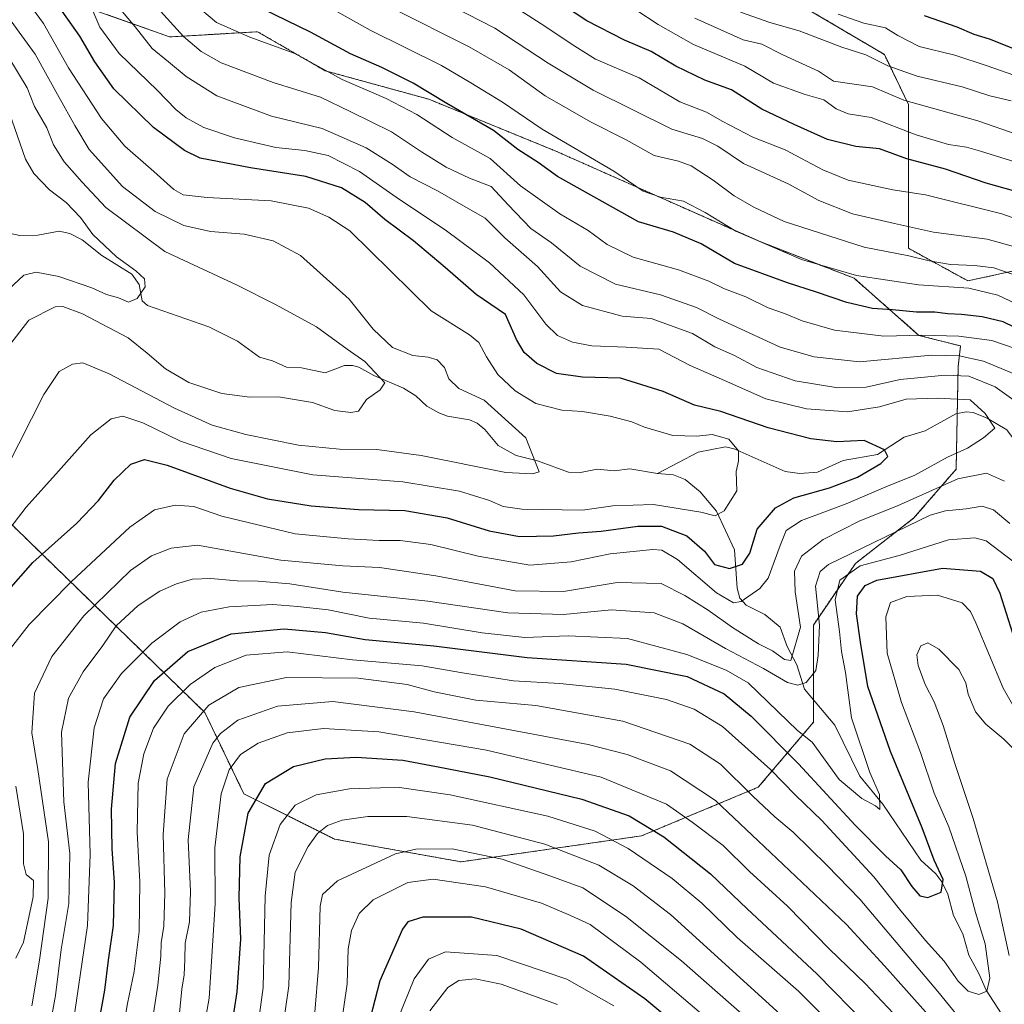
# Model space of a CAD drawing. Units: metres. Extents: x 616732 to 620156, y 4784957 to 4787330.
# Drawn here: x 619170 to 619419, y 4786073 to 4786322 of the extents above; entities that cross this region are included whole.
import ezdxf

# ---------------------------------------------------------------- set-up
doc = ezdxf.new("R2010")
doc.units = ezdxf.units.M
doc.header["$MEASUREMENT"] = 0
doc.linetypes.add('TRAZOS', pattern=[0.75, 0.5, -0.25])
for name, color, linetype, lineweight in [('Arbolado forestal', 92, 'TRAZOS', 0), ('Arbolado forestal CxS', 92, 'Continuous', 0), ('Corriente natural lineal', 142, 'Continuous', 13), ('Curva de nivel maestra', 36, 'Continuous', 30), ('Curva de nivel normal', 36, 'Continuous', 0), ('Pastizal CxS', 92, 'Continuous', 0)]:
    doc.layers.add(name, color=color, linetype=linetype, lineweight=lineweight)

# ---------------------------------------------------------------- blocks, each defined once
blk = doc.blocks.new('*U152')
at = {"layer": 'Arbolado forestal CxS', "color": 92, "linetype": 'Continuous', "lineweight": 0}
for points in [[(619155.9, 4786205.63, 311.68), (619216.57, 4786146.62, 360.94), (619226.4, 4786126.12, 373.52), (619249.36, 4786114.65, 385.26), (619281.33, 4786108.91, 391.99), (619326.97, 4786115.47, 377.39), (619356.49, 4786127.77, 358.2), (619370.42, 4786144.16, 343.2), (619370.42, 4786168.75, 337.36), (619381.08, 4786184.33, 344.93), (619395.84, 4786195.8, 338.71), (619406.5, 4786208.1, 333.68), (619407.01, 4786234.09, 337.09), (619407.6, 4786239.25, 342.61), (619397.11, 4786241.93, 345.14), (619380.72, 4786256.35, 354.38), (619357.12, 4786265.53, 354.81), (619328.92, 4786277.99, 354.95), (619305.32, 4786288.48, 353.02), (619273.19, 4786301.59, 348.57), (619246.96, 4786308.8, 344.39), (619229.91, 4786318.64, 345.39), (619207.62, 4786317.33, 338.2), (619189.26, 4786323.88, 330.52)], [(619364.67, 4786326.88, 393.86), (619388.36, 4786312.89, 391.12), (619394.42, 4786300.3, 384.58), (619394.42, 4786263.93, 360.85), (619409.48, 4786255.7, 356.41), (619423.8, 4786258.8, 361.6), (619435.55, 4786254.11, 362.85), (619446.05, 4786249.93, 365.14), (619464.9, 4786240.91, 370.38), (619482.12, 4786243.37, 374.65), (619491.13, 4786249.11, 379.14), (619502.61, 4786265.5, 388.88), (619510.81, 4786272.88, 393.12), (619523.92, 4786276.98, 395.22), (619532.94, 4786281.08, 397.67), (619540.32, 4786287.63, 402.8), (619555.89, 4786299.93, 412.86), (619592.45, 4786329.36, 434.98)]]:
    blk.add_polyline3d(points, dxfattribs=at)
blk = doc.blocks.new('*U154')
at = {"layer": 'Pastizal CxS', "color": 92, "linetype": 'Continuous', "lineweight": 0}
blk.add_polyline3d([(619592.45, 4786329.36, 434.98), (619555.89, 4786299.93, 412.86), (619540.32, 4786287.63, 402.8), (619532.94, 4786281.08, 397.67), (619523.92, 4786276.98, 395.22), (619510.81, 4786272.88, 393.12), (619502.61, 4786265.5, 388.88), (619491.13, 4786249.11, 379.14), (619482.12, 4786243.37, 374.65), (619464.9, 4786240.91, 370.38), (619446.05, 4786249.93, 365.14), (619435.55, 4786254.11, 362.85), (619423.8, 4786258.8, 361.6), (619409.48, 4786255.7, 356.41), (619394.42, 4786263.93, 360.85), (619394.42, 4786300.3, 384.58), (619388.36, 4786312.89, 391.12), (619364.67, 4786326.88, 393.86)], dxfattribs=at)
blk = doc.blocks.new('*U184')
at = {"layer": 'Curva de nivel normal', "color": 36, "linetype": 'Continuous', "lineweight": 0}
for points in [[(619351.97, 4786323.58, 390), (619359.41, 4786321, 390), (619366.8, 4786318.87, 390), (619377.63, 4786314.76, 390), (619383.67, 4786312.81, 390), (619389.26, 4786310.04, 390), (619396.69, 4786307.44, 390), (619408.05, 4786304.7, 390), (619415.05, 4786302.49, 390), (619420.39, 4786301.17, 390)], [(619362, 4786062.04, 390), (619346.18, 4786075.89, 390), (619337.11, 4786083.87, 390), (619322.94, 4786095.17, 390), (619312.12, 4786102.32, 390), (619304.07, 4786105.29, 390), (619291.73, 4786109.6, 390), (619279.07, 4786112.2, 390), (619269.86, 4786112.09, 390), (619264.74, 4786110.94, 390), (619250.08, 4786104.13, 390), (619246.28, 4786100.63, 390), (619245.75, 4786097.72, 390), (619245.29, 4786082.23, 390), (619244.39, 4786070.95, 390)]]:
    blk.add_polyline3d(points, dxfattribs=at)
blk = doc.blocks.new('*U196')
at = {"layer": 'Curva de nivel normal', "color": 36, "linetype": 'Continuous', "lineweight": 0}
blk.add_polyline3d([(619166.95, 4786253.48, 305), (619170.8, 4786257.17, 305), (619173.91, 4786257.91, 305), (619179.61, 4786256.83, 305), (619187.97, 4786253.9, 305), (619191.67, 4786252.22, 305), (619194.74, 4786251.38, 305), (619197.24, 4786250.34, 305), (619199.48, 4786251.28, 305), (619201.45, 4786254.22, 305), (619201.3, 4786256.23, 305), (619199.15, 4786258.26, 305), (619194.21, 4786261.78, 305), (619188.27, 4786267.44, 305), (619185.09, 4786271.69, 305), (619181.5, 4786275.52, 305), (619177.3, 4786278.7, 305), (619173.28, 4786282.79, 305), (619171.18, 4786286.44, 305), (619165.85, 4786301.91, 305)], dxfattribs=at)
blk = doc.blocks.new('*U199')
at = {"layer": 'Curva de nivel normal', "color": 36, "linetype": 'Continuous', "lineweight": 0}
blk.add_polyline3d([(619166.39, 4786208.37, 315), (619175.83, 4786226.96, 315), (619179.75, 4786232.76, 315), (619183.09, 4786234.69, 315), (619185.75, 4786235.01, 315), (619192.39, 4786232.23, 315), (619208.88, 4786223.54, 315), (619218.4, 4786219.23, 315), (619226.91, 4786216.86, 315), (619240.24, 4786214.15, 315), (619250.61, 4786213.21, 315), (619260.06, 4786213.13, 315), (619271.26, 4786211.58, 315), (619292.68, 4786207.27, 315), (619299.39, 4786206.95, 315), (619301.11, 4786207.48, 315), (619297.74, 4786216.07, 315), (619287.18, 4786225.52, 315), (619280.8, 4786228.47, 315), (619278.25, 4786230.92, 315), (619277.17, 4786233.84, 315), (619275.3, 4786235.71, 315), (619273.05, 4786236.46, 315), (619269.14, 4786236.86, 315), (619263.99, 4786238.84, 315), (619259.14, 4786243.52, 315), (619253.08, 4786251.1, 315), (619240.78, 4786262.15, 315), (619233.84, 4786265.85, 315), (619226.49, 4786267.47, 315), (619218, 4786268.17, 315), (619211.21, 4786269.66, 315), (619204.03, 4786273.21, 315), (619195.7, 4786279.58, 315), (619187.32, 4786288.93, 315), (619183.72, 4786294.92, 315), (619179.7, 4786301.99, 315), (619173.67, 4786312.97, 315), (619167.6, 4786321.32, 315)], dxfattribs=at)
blk = doc.blocks.new('*U201')
at = {"layer": 'Curva de nivel normal', "color": 36, "linetype": 'Continuous', "lineweight": 0}
for points in [[(619192.93, 4786327.06, 335), (619198.92, 4786319.88, 335), (619203.26, 4786314.43, 335), (619207.39, 4786311.08, 335), (619211.85, 4786307.31, 335), (619219.57, 4786302.44, 335), (619233.38, 4786297.35, 335), (619246.18, 4786294.16, 335), (619257.34, 4786289.32, 335), (619263.94, 4786285.2, 335), (619268.46, 4786282, 335), (619275.4, 4786278.46, 335), (619282.52, 4786274.29, 335), (619287.41, 4786271.57, 335), (619292.42, 4786266.61, 335), (619300.66, 4786259.3, 335), (619306.44, 4786252.91, 335), (619312.01, 4786249.46, 335), (619322.09, 4786246.8, 335), (619329.4, 4786246.18, 335), (619339.81, 4786242.36, 335), (619345.5, 4786239, 335), (619350.43, 4786236.87, 335), (619356.11, 4786233.79, 335), (619365.78, 4786230.46, 335), (619376.6, 4786228.67, 335), (619383.77, 4786228.84, 335), (619392.38, 4786230.82, 335), (619403.69, 4786231.86, 335), (619409.72, 4786231.62, 335), (619416.36, 4786228.96, 335), (619425.24, 4786222.58, 335)], [(619418.72, 4786205.08, 335), (619414.2, 4786207.1, 335), (619406.91, 4786205.67, 335), (619391.65, 4786198.84, 335), (619382.19, 4786195.03, 335), (619372.86, 4786190.33, 335), (619367.38, 4786186.14, 335), (619365.61, 4786182.35, 335), (619365.8, 4786177.14, 335), (619367.13, 4786168.24, 335), (619364.74, 4786159.76, 335), (619363.14, 4786160.05, 335), (619360.04, 4786162.2, 335), (619356.5, 4786163.97, 335), (619349.93, 4786168.15, 335), (619343.85, 4786172.54, 335), (619337.88, 4786176.23, 335), (619331.9, 4786179.24, 335), (619320.81, 4786179.48, 335), (619307.2, 4786177.2, 335), (619295.04, 4786177.37, 335), (619274.95, 4786181.2, 335), (619260.7, 4786183.28, 335), (619251.41, 4786183.68, 335), (619235.74, 4786185.1, 335), (619214.74, 4786188.94, 335), (619208.08, 4786188.13, 335), (619203.09, 4786186.26, 335), (619197.75, 4786182.49, 335), (619185.94, 4786171.08, 335), (619177.9, 4786160.75, 335), (619173.51, 4786151.56, 335), (619172.78, 4786141.52, 335), (619174.36, 4786132.27, 335), (619177.07, 4786113.96, 335), (619176.94, 4786099.72, 335), (619174.73, 4786084.09, 335), (619172.84, 4786072.49, 335)]]:
    blk.add_polyline3d(points, dxfattribs=at)
blk = doc.blocks.new('*U205')
at = {"layer": 'Curva de nivel normal', "color": 36, "linetype": 'Continuous', "lineweight": 0}
for points in [[(619187.96, 4786324.55, 330), (619190.03, 4786319.82, 330), (619194.91, 4786313.15, 330), (619204.53, 4786303.91, 330), (619209.2, 4786299, 330), (619211.82, 4786296.87, 330), (619216.34, 4786294.48, 330), (619224.02, 4786291.82, 330), (619234.5, 4786289.39, 330), (619241.87, 4786288.66, 330), (619247.72, 4786287.37, 330), (619255.65, 4786283.3, 330), (619265.78, 4786276.24, 330), (619277.35, 4786268.61, 330), (619288.5, 4786260.24, 330), (619297.19, 4786252.17, 330), (619302.78, 4786244.77, 330), (619305.76, 4786241.92, 330), (619309.52, 4786240.24, 330), (619314.43, 4786239.27, 330), (619323.07, 4786238.93, 330), (619331.37, 4786238.44, 330), (619339.27, 4786234.34, 330), (619347.9, 4786230.53, 330), (619358.37, 4786225.87, 330), (619368.65, 4786223.33, 330), (619379.04, 4786222.64, 330), (619387.14, 4786223.84, 330), (619393.9, 4786225.8, 330), (619401.76, 4786226.05, 330), (619410.06, 4786225.6, 330), (619413.83, 4786222.2, 330), (619416.25, 4786218.46, 330), (619413.43, 4786216.06, 330), (619409.36, 4786213.42, 330), (619404.32, 4786211.15, 330), (619396.04, 4786206.64, 330), (619388.72, 4786203.63, 330), (619378.72, 4786199.36, 330), (619367.39, 4786195.15, 330), (619363.52, 4786192.6, 330), (619362.04, 4786188.84, 330), (619359.01, 4786180.59, 330), (619356.91, 4786177.99, 330), (619352.18, 4786174.68, 330), (619350.23, 4786174.38, 330), (619345.89, 4786176.87, 330), (619336.08, 4786185.28, 330), (619332.06, 4786187.66, 330), (619329.83, 4786187.83, 330), (619319.02, 4786186.76, 330), (619309.21, 4786184.7, 330), (619298.72, 4786183.84, 330), (619285.62, 4786186.12, 330), (619273.72, 4786189.09, 330), (619265.96, 4786190.12, 330), (619260.62, 4786190.1, 330), (619252.79, 4786190.53, 330), (619239.41, 4786191.81, 330), (619220.81, 4786196.26, 330), (619213.74, 4786198.7, 330), (619209.06, 4786199.02, 330), (619203.8, 4786197.85, 330), (619197.58, 4786193.47, 330), (619182.84, 4786179.77, 330), (619172.1, 4786168.84, 330), (619166.83, 4786162.08, 330)], [(619168.8, 4786128.02, 330), (619170.73, 4786116.02, 330), (619170.72, 4786108.39, 330), (619171.42, 4786105.75, 330), (619173.21, 4786104.21, 330), (619173.16, 4786100.03, 330), (619170.68, 4786088.61, 330), (619168.8, 4786084.58, 330)]]:
    blk.add_polyline3d(points, dxfattribs=at)
blk = doc.blocks.new('*U210')
at = {"layer": 'Curva de nivel normal', "color": 36, "linetype": 'Continuous', "lineweight": 0}
for points in [[(619376.7, 4786323.08, 395), (619383.2, 4786320.77, 395), (619388.62, 4786319.67, 395), (619391.73, 4786317.72, 395), (619397.17, 4786314.94, 395), (619406.17, 4786312.74, 395), (619414.35, 4786310.06, 395), (619432.68, 4786303.62, 395)], [(619356.31, 4786058.48, 395), (619326.78, 4786083.57, 395), (619314, 4786093.12, 395), (619309.03, 4786095.34, 395), (619301.7, 4786098.43, 395), (619287.53, 4786102.63, 395), (619274.29, 4786104.57, 395), (619267.88, 4786103.66, 395), (619259.11, 4786099.33, 395), (619255.54, 4786095.86, 395), (619253.66, 4786091.57, 395), (619252.82, 4786086.95, 395), (619252.52, 4786078.11, 395), (619250.74, 4786065.87, 395)]]:
    blk.add_polyline3d(points, dxfattribs=at)
blk = doc.blocks.new('*U225')
at = {"layer": 'Curva de nivel normal', "color": 36, "linetype": 'Continuous', "lineweight": 0}
for points in [[(619204.51, 4786324.81, 340), (619211.12, 4786317.42, 340), (619215.61, 4786313.62, 340), (619220.7, 4786310.82, 340), (619233.83, 4786305.78, 340), (619245.78, 4786302.09, 340), (619253.44, 4786298.42, 340), (619263.72, 4786293.36, 340), (619271.32, 4786288.28, 340), (619277.53, 4786284.39, 340), (619283.43, 4786281.61, 340), (619288.94, 4786279.54, 340), (619293.22, 4786274.9, 340), (619298.97, 4786268.96, 340), (619304.2, 4786265.34, 340), (619311.43, 4786259.42, 340), (619320.4, 4786254.87, 340), (619331.72, 4786252.15, 340), (619340.9, 4786248.96, 340), (619346.51, 4786246.09, 340), (619362.02, 4786238.91, 340), (619370.6, 4786236.52, 340), (619382.1, 4786235.21, 340), (619400.37, 4786236.91, 340), (619407.31, 4786236.8, 340), (619413.44, 4786235.38, 340), (619421.33, 4786232.1, 340)], [(619420.04, 4786194.39, 340), (619415.97, 4786197.84, 340), (619413.08, 4786198.76, 340), (619409.05, 4786198.07, 340), (619403.85, 4786197.63, 340), (619399.94, 4786196.54, 340), (619374.25, 4786184.07, 340), (619372.1, 4786182.31, 340), (619370.95, 4786178.57, 340), (619371.96, 4786168.74, 340), (619371.61, 4786161.08, 340), (619371.05, 4786157.28, 340), (619368.6, 4786154.19, 340), (619366.5, 4786153.56, 340), (619363.86, 4786154.26, 340), (619357.76, 4786157.73, 340), (619348.22, 4786162.78, 340), (619337.42, 4786169.07, 340), (619330.13, 4786171.86, 340), (619319.39, 4786172.58, 340), (619307.25, 4786171.44, 340), (619293.12, 4786171.81, 340), (619272.92, 4786174.78, 340), (619251.41, 4786177.06, 340), (619238.08, 4786179.14, 340), (619230.08, 4786179.84, 340), (619224.74, 4786179.88, 340), (619218.08, 4786180.54, 340), (619213.41, 4786180.32, 340), (619209.42, 4786179.18, 340), (619205.15, 4786177.26, 340), (619199.67, 4786173.68, 340), (619194.16, 4786168.53, 340), (619190.79, 4786163.58, 340), (619185.83, 4786156.94, 340), (619182.08, 4786150.27, 340), (619180.29, 4786141.66, 340), (619180.94, 4786124.04, 340), (619182.42, 4786111, 340), (619182.19, 4786098.4, 340), (619180.27, 4786086.74, 340), (619178.8, 4786075.14, 340), (619176.34, 4786061.72, 340)]]:
    blk.add_polyline3d(points, dxfattribs=at)
blk = doc.blocks.new('*U226')
at = {"layer": 'Curva de nivel normal', "color": 36, "linetype": 'Continuous', "lineweight": 0}
blk.add_polyline3d([(619161.5, 4786340.06, 320), (619175.8, 4786320.72, 320), (619182.09, 4786309.54, 320), (619190.44, 4786296.71, 320), (619196.31, 4786289.77, 320), (619203.7, 4786283.36, 320), (619208.72, 4786278.78, 320), (619211.09, 4786277.42, 320), (619217.13, 4786276.78, 320), (619233.31, 4786275.96, 320), (619242.8, 4786274.08, 320), (619247.89, 4786271.78, 320), (619253.18, 4786268.37, 320), (619273.78, 4786248.16, 320), (619283.48, 4786242.06, 320), (619285.83, 4786240.09, 320), (619287.76, 4786236.47, 320), (619290.62, 4786232.03, 320), (619295.05, 4786227.91, 320), (619300.27, 4786224.71, 320), (619306.8, 4786223.03, 320), (619312.07, 4786222.7, 320), (619319.06, 4786221.49, 320), (619324.54, 4786220.1, 320), (619327.74, 4786218.74, 320), (619334.91, 4786216.63, 320), (619340.92, 4786216.45, 320), (619344.81, 4786216.87, 320), (619349, 4786215.68, 320), (619351.48, 4786212.79, 320), (619351.49, 4786210.17, 320), (619350.93, 4786207.52, 320), (619351.04, 4786202.64, 320), (619347.84, 4786197.6, 320), (619345.54, 4786196.3, 320), (619341.96, 4786197.3, 320), (619330.01, 4786199.16, 320), (619319.68, 4786198.82, 320), (619312.07, 4786197.78, 320), (619296.72, 4786198.05, 320), (619292.02, 4786198.69, 320), (619288.56, 4786200.23, 320), (619280.91, 4786202.58, 320), (619266.59, 4786204.92, 320), (619243.84, 4786206.67, 320), (619223.2, 4786210.86, 320), (619210.41, 4786215.23, 320), (619200.92, 4786219.85, 320), (619195.84, 4786221.52, 320), (619192.91, 4786220.86, 320), (619187.72, 4786216.8, 320), (619179.58, 4786207.6, 320), (619171.42, 4786198.54, 320), (619164.13, 4786189.21, 320)], dxfattribs=at)
blk = doc.blocks.new('*U230')
at = {"layer": 'Curva de nivel normal', "color": 36, "linetype": 'Continuous', "lineweight": 0}
for points in [[(619213.71, 4786325.84, 345), (619219.52, 4786321, 345), (619227.92, 4786317.26, 345), (619239.32, 4786313.13, 345), (619251.3, 4786306.55, 345), (619262.42, 4786301.8, 345), (619270.14, 4786297.72, 345), (619279.12, 4786291.95, 345), (619288.66, 4786286.63, 345), (619296.36, 4786279.71, 345), (619306.32, 4786272.6, 345), (619313.47, 4786268.46, 345), (619318.3, 4786264.91, 345), (619324.85, 4786261.71, 345), (619336.29, 4786258.46, 345), (619343.98, 4786255.64, 345), (619347.93, 4786253.69, 345), (619353.3, 4786251.64, 345), (619358.97, 4786248.92, 345), (619363.08, 4786247.48, 345), (619367.58, 4786245.58, 345), (619375.73, 4786243.28, 345), (619388.26, 4786241.76, 345), (619397.8, 4786241.98, 345), (619407.18, 4786241.74, 345), (619415.51, 4786240.6, 345), (619421.2, 4786238.66, 345)], [(619420.88, 4786184.9, 345), (619414.1, 4786189.99, 345), (619411.27, 4786190.78, 345), (619404.55, 4786190.3, 345), (619392.06, 4786186.35, 345), (619382.25, 4786183.7, 345), (619377.07, 4786180.08, 345), (619375.89, 4786175.07, 345), (619377.01, 4786167.08, 345), (619377.56, 4786162.08, 345), (619378.5, 4786156.75, 345), (619380.02, 4786145.27, 345), (619384.66, 4786131.51, 345), (619387.12, 4786125.94, 345), (619387.18, 4786122.15, 345), (619386.08, 4786123.1, 345), (619382.67, 4786124.91, 345), (619376.96, 4786129.74, 345), (619370.13, 4786139.11, 345), (619366.42, 4786142.08, 345), (619353.9, 4786154.11, 345), (619348.39, 4786157.35, 345), (619338.39, 4786161.33, 345), (619323.4, 4786165.34, 345), (619308.4, 4786166, 345), (619297.46, 4786165.6, 345), (619286.66, 4786166.8, 345), (619271.8, 4786169.21, 345), (619258.07, 4786170.49, 345), (619247.74, 4786172.55, 345), (619240.08, 4786173.43, 345), (619233.74, 4786173.97, 345), (619222.74, 4786173.31, 345), (619215.64, 4786171.96, 345), (619210.31, 4786169.52, 345), (619203.19, 4786164.18, 345), (619195.46, 4786156.52, 345), (619190.94, 4786150.08, 345), (619188.54, 4786142.75, 345), (619187.04, 4786129.08, 345), (619187.56, 4786110.78, 345), (619186.92, 4786092.86, 345), (619181, 4786052.68, 345)]]:
    blk.add_polyline3d(points, dxfattribs=at)
blk = doc.blocks.new('*U233')
at = {"layer": 'Curva de nivel normal', "color": 36, "linetype": 'Continuous', "lineweight": 0}
blk.add_polyline3d([(619167.04, 4786312.12, 310), (619171.62, 4786304.51, 310), (619173.53, 4786299.72, 310), (619176.59, 4786294.39, 310), (619178.28, 4786290.06, 310), (619180.96, 4786285.81, 310), (619185.58, 4786280.64, 310), (619191.5, 4786274.22, 310), (619206.42, 4786263.14, 310), (619224.74, 4786254.6, 310), (619234.44, 4786249.71, 310), (619244.79, 4786244.1, 310), (619252.5, 4786238.48, 310), (619257.01, 4786235.33, 310), (619262.04, 4786229.97, 310), (619260.86, 4786228.21, 310), (619257.43, 4786225.76, 310), (619255.42, 4786222.78, 310), (619253.48, 4786222.46, 310), (619249.4, 4786222.95, 310), (619243.8, 4786224.95, 310), (619235.16, 4786226.4, 310), (619227.9, 4786226.35, 310), (619220.82, 4786227.26, 310), (619212.55, 4786230.06, 310), (619206.6, 4786233.45, 310), (619201.95, 4786237.41, 310), (619197.15, 4786241.32, 310), (619185.66, 4786247.39, 310), (619180.67, 4786249.21, 310), (619178.7, 4786249.13, 310), (619172.04, 4786245.74, 310), (619167.5, 4786239.88, 310)], dxfattribs=at)
blk = doc.blocks.new('*U239')
at = {"layer": 'Curva de nivel normal', "color": 36, "linetype": 'Continuous', "lineweight": 0}
for points in [[(619325.54, 4786324.19, 380), (619331.21, 4786320.45, 380), (619340.12, 4786315.44, 380), (619353.06, 4786309.96, 380), (619360.33, 4786305.66, 380), (619368.35, 4786302.79, 380), (619373.03, 4786301.41, 380), (619376.14, 4786299.14, 380), (619379.21, 4786297.87, 380), (619385.01, 4786296.97, 380), (619396.37, 4786292.58, 380), (619404.6, 4786290.18, 380), (619409.1, 4786289.52, 380), (619412.7, 4786288.44, 380), (619421.56, 4786285.73, 380)], [(619373.07, 4786069.83, 380), (619366.65, 4786076.2, 380), (619351.12, 4786089.82, 380), (619342.17, 4786098.44, 380), (619334.75, 4786104.72, 380), (619323.58, 4786112.27, 380), (619315.2, 4786116.64, 380), (619303.29, 4786120.41, 380), (619278.55, 4786125.87, 380), (619265.76, 4786127.67, 380), (619260.98, 4786127.65, 380), (619253.11, 4786127.32, 380), (619244.74, 4786125.82, 380), (619239.41, 4786123.26, 380), (619235.58, 4786118.36, 380), (619232.8, 4786110.63, 380), (619231.78, 4786100.26, 380), (619231.3, 4786077.13, 380), (619228.98, 4786059.78, 380)]]:
    blk.add_polyline3d(points, dxfattribs=at)
blk = doc.blocks.new('*U259')
at = {"layer": 'Curva de nivel maestra', "color": 36, "linetype": 'Continuous', "lineweight": 30}
blk.add_polyline3d([(619161.41, 4786171.44, 325), (619173.09, 4786184.54, 325), (619184.15, 4786194.49, 325), (619189.69, 4786200.18, 325), (619193.6, 4786205.36, 325), (619197.86, 4786209.42, 325), (619201.26, 4786210.6, 325), (619207.05, 4786209.15, 325), (619222.93, 4786203.36, 325), (619232.44, 4786200.64, 325), (619243.41, 4786198.86, 325), (619255.41, 4786197.93, 325), (619267.1, 4786197.7, 325), (619277.84, 4786195.84, 325), (619288.43, 4786192.58, 325), (619296.07, 4786191.15, 325), (619304.73, 4786191.24, 325), (619311.06, 4786192.01, 325), (619316.73, 4786192.42, 325), (619326.07, 4786193.74, 325), (619332.02, 4786193.69, 325), (619338.43, 4786191.31, 325), (619342.91, 4786187.41, 325), (619345.44, 4786184.07, 325), (619349.21, 4786182.99, 325), (619352.48, 4786184.15, 325), (619354.34, 4786186.91, 325), (619356.24, 4786192.94, 325), (619360.82, 4786198.38, 325), (619365.44, 4786200.87, 325), (619374.48, 4786203.42, 325), (619381.58, 4786206.11, 325), (619387.48, 4786209.56, 325), (619389.25, 4786211.3, 325), (619388.41, 4786212.98, 325), (619383.24, 4786215.34, 325), (619376.34, 4786215.02, 325), (619369.74, 4786215.76, 325), (619358.96, 4786218.59, 325), (619346.99, 4786222.66, 325), (619340.39, 4786224.31, 325), (619332.41, 4786227.73, 325), (619321.67, 4786231.11, 325), (619312.05, 4786231.37, 325), (619305.46, 4786232.29, 325), (619300.5, 4786234.84, 325), (619297.27, 4786237.6, 325), (619295.38, 4786240.88, 325), (619292.53, 4786247.19, 325), (619285.17, 4786252.25, 325), (619277.32, 4786259.04, 325), (619269.34, 4786265.83, 325), (619262.08, 4786271.17, 325), (619257.08, 4786275.46, 325), (619251.08, 4786279.22, 325), (619242.08, 4786282.03, 325), (619228.08, 4786284.22, 325), (619215.4, 4786286.66, 325), (619211.4, 4786288.65, 325), (619203.55, 4786294.41, 325), (619193.57, 4786304.2, 325), (619188.72, 4786311.02, 325), (619184.93, 4786317.56, 325), (619178.5, 4786326.79, 325)], dxfattribs=at)

msp = doc.modelspace()

# ---------------------------------------------------------------- linework, layer by layer
at = {"layer": 'Arbolado forestal', "color": 92, "linetype": 'TRAZOS', "lineweight": 0}
for points in [[(619364.67, 4786326.88, 393.86), (619388.36, 4786312.89, 391.12), (619394.42, 4786300.3, 384.58), (619394.42, 4786263.93, 360.85), (619409.48, 4786255.7, 356.41), (619423.8, 4786258.8, 361.6), (619435.55, 4786254.11, 362.85), (619446.04, 4786249.93, 365.14), (619464.9, 4786240.91, 370.38), (619482.11, 4786243.37, 374.65), (619491.13, 4786249.11, 379.14), (619502.61, 4786265.5, 388.88), (619510.81, 4786272.88, 393.12), (619523.92, 4786276.98, 395.22), (619532.94, 4786281.08, 397.67), (619540.32, 4786287.64, 402.8), (619555.89, 4786299.93, 412.86), (619592.45, 4786329.36, 434.98)], [(619155.9, 4786205.63, 311.68), (619216.57, 4786146.62, 360.94), (619226.4, 4786126.12, 373.52), (619249.36, 4786114.65, 385.26), (619281.33, 4786108.91, 391.99), (619326.97, 4786115.47, 377.39), (619356.49, 4786127.77, 358.2), (619370.42, 4786144.16, 343.2), (619370.42, 4786149.9, 341.28), (619370.42, 4786168.75, 337.36), (619381.08, 4786184.33, 344.93), (619395.84, 4786195.8, 338.71), (619406.5, 4786208.1, 333.68), (619406.78, 4786222.18, 327.71), (619407.01, 4786234.09, 337.09), (619407.6, 4786239.25, 342.61), (619397.11, 4786241.93, 345.14), (619380.72, 4786256.35, 354.38), (619357.12, 4786265.53, 354.81), (619328.92, 4786277.99, 354.95), (619305.32, 4786288.48, 353.02), (619273.19, 4786301.59, 348.57), (619246.96, 4786308.8, 344.39), (619229.91, 4786318.64, 345.39), (619207.62, 4786317.33, 338.2), (619189.26, 4786323.88, 330.52)]]:
    msp.add_polyline3d(points, dxfattribs=at)
at = {"layer": 'Arbolado forestal CxS', "color": 92, "linetype": 'Continuous', "lineweight": 0}
msp.add_polyline3d([(619189.26, 4786323.88, 330.52), (619207.62, 4786317.33, 338.2), (619229.91, 4786318.64, 345.39), (619246.96, 4786308.8, 344.39), (619273.19, 4786301.59, 348.57), (619305.32, 4786288.48, 353.02), (619328.92, 4786277.99, 354.95), (619357.12, 4786265.53, 354.81), (619380.72, 4786256.35, 354.38), (619397.11, 4786241.93, 345.14), (619407.6, 4786239.25, 342.61), (619407.01, 4786234.09, 337.09), (619406.5, 4786208.1, 333.68), (619395.84, 4786195.8, 338.71), (619381.08, 4786184.33, 344.93), (619370.42, 4786168.75, 337.36), (619370.42, 4786144.16, 343.2), (619356.49, 4786127.77, 358.2), (619326.97, 4786115.47, 377.39), (619281.33, 4786108.91, 391.99), (619249.36, 4786114.65, 385.26), (619226.4, 4786126.12, 373.52), (619216.57, 4786146.62, 360.94), (619155.9, 4786205.63, 311.68)], dxfattribs=at)
at = {"layer": 'Corriente natural lineal', "color": 142, "linetype": 'Continuous', "lineweight": 13}
for points in [[(619331, 4786207, 317.42), (619323.98, 4786208.21, 316.52), (619320.01, 4786207.73, 316.33), (619315.71, 4786208.15, 315.89), (619311.54, 4786207.32, 315.84), (619308.46, 4786207.38, 315.82), (619300.7, 4786210.26, 315.06), (619295.25, 4786211.6, 314.01), (619290.72, 4786214.13, 313.49), (619287.38, 4786218.12, 313.13), (619285.38, 4786219.76, 312.78), (619283.47, 4786220.56, 312.35), (619277.89, 4786221.52, 311.56), (619275.7, 4786222.36, 311.38), (619272.68, 4786224.04, 310.96), (619269.86, 4786226.63, 310.52), (619266.78, 4786228.59, 310.29), (619259.3, 4786231.8, 310.02), (619255.49, 4786233.86, 309.55), (619253.86, 4786234.34, 309.43), (619251.85, 4786234.3, 309.08), (619246.94, 4786232.49, 308.7), (619240.99, 4786233.71, 308.27), (619237.2, 4786233.89, 308.2), (619233.69, 4786235.51, 307.99), (619230.34, 4786236.45, 307.7), (619224.79, 4786240.44, 307.23), (619217.57, 4786244.11, 306.58), (619202.1, 4786249.44, 305.6), (619200.71, 4786250.65, 305.27), (619199.96, 4786254.74, 304.84), (619198.1, 4786257.37, 304.88), (619190.55, 4786262.11, 304.03), (619185.55, 4786266.06, 303.3), (619182.41, 4786267.67, 302.62), (619179.74, 4786268.28, 302.14), (619174.3, 4786267.28, 301.63), (619169.75, 4786267.18, 300.69), (619161, 4786269, 299.12)], [(619429, 4786205, 333.55), (619419.36, 4786218.05, 331.46), (619414.32, 4786221.05, 329.99), (619410.8, 4786222.43, 328.54), (619409.03, 4786222.62, 328.17), (619406.46, 4786222.11, 327.66), (619398.68, 4786217.85, 326.61), (619393.35, 4786216.18, 326.04), (619386.66, 4786211.82, 325.19), (619377.93, 4786210.31, 323.43), (619371.47, 4786207.35, 323.36), (619367.02, 4786207.02, 322.88), (619363.27, 4786207.57, 322.13), (619350.35, 4786213.27, 319.72), (619348.19, 4786213.75, 319.58), (619341.32, 4786212.43, 318.21), (619331, 4786207, 317.42)], [(619418, 4786070.47, 357.86), (619414.06, 4786076.5, 355.15), (619412.28, 4786080.7, 353.95), (619409.75, 4786085.31, 353.3), (619408.22, 4786090.68, 352.68), (619405.8, 4786095.34, 351.92), (619404.39, 4786100.75, 351.35), (619402.87, 4786103.88, 349.87), (619401.34, 4786105.92, 348.8), (619397.59, 4786109.37, 347.76), (619387.97, 4786123.51, 345.61), (619382.14, 4786130.53, 343.66), (619375.85, 4786143.47, 342.97), (619368.19, 4786152.56, 339.56), (619366.22, 4786158.7, 335.13), (619363.8, 4786163.34, 333.51), (619362.02, 4786168.2, 331.03), (619358.18, 4786171.42, 330.81), (619353.46, 4786173.77, 330.06), (619351.85, 4786175.5, 329.32), (619351.15, 4786178.06, 328.4), (619350.51, 4786187.78, 322.71), (619345.95, 4786197.53, 320), (619341.77, 4786202.4, 318.92), (619337.98, 4786205.53, 318.06), (619335.07, 4786206.69, 317.81), (619331, 4786207, 317.42)]]:
    msp.add_polyline3d(points, dxfattribs=at)
at = {"layer": 'Curva de nivel maestra', "color": 36, "linetype": 'Continuous', "lineweight": 30}
for points in [[(619421.64, 4786278.31, 375), (619414.06, 4786280.41, 375), (619403.85, 4786283.89, 375), (619394.04, 4786286.5, 375), (619387.17, 4786289.08, 375), (619381.14, 4786289.65, 375), (619373.95, 4786291.4, 375), (619365.53, 4786295.22, 375), (619357.39, 4786299.1, 375), (619349.71, 4786303.94, 375), (619342.99, 4786306.44, 375), (619335.62, 4786309.94, 375), (619329.38, 4786313.66, 375), (619322.63, 4786316.5, 375), (619313.14, 4786321.43, 375), (619304.51, 4786327.1, 375)], [(619427.55, 4786240.85, 350), (619418.38, 4786245.34, 350), (619413.05, 4786246.58, 350), (619407.9, 4786247.2, 350), (619404.43, 4786247.33, 350), (619401.12, 4786247.8, 350), (619396.48, 4786247.81, 350), (619390.38, 4786248.39, 350), (619385.36, 4786248.7, 350), (619378.88, 4786250.21, 350), (619371.16, 4786252.88, 350), (619363.87, 4786255.21, 350), (619350.44, 4786260.06, 350), (619342.06, 4786265.05, 350), (619335.08, 4786267.97, 350), (619326.19, 4786270.61, 350), (619305.76, 4786282.09, 350), (619300.84, 4786285.6, 350), (619295.68, 4786288.92, 350), (619289.57, 4786293.66, 350), (619277.74, 4786300.51, 350), (619269.2, 4786305.65, 350), (619261.31, 4786309.57, 350), (619253.42, 4786313.06, 350), (619243.26, 4786318.57, 350), (619231.28, 4786324.36, 350)], [(619398.38, 4786322.71, 400), (619406.66, 4786319.86, 400), (619411.02, 4786318, 400), (619414.85, 4786316.85, 400), (619420.6, 4786314.6, 400)], [(619189.96, 4786068.97, 350), (619191.3, 4786076.46, 350), (619192.18, 4786084.1, 350), (619193.45, 4786092.84, 350), (619193.72, 4786103.68, 350), (619193.1, 4786112.19, 350), (619192.96, 4786122.26, 350), (619193.94, 4786133.76, 350), (619197.55, 4786145.47, 350), (619203.79, 4786154.7, 350), (619212.28, 4786162.08, 350), (619223.22, 4786166.56, 350), (619236.64, 4786167.8, 350), (619247.09, 4786166.87, 350), (619257.08, 4786165.09, 350), (619274.41, 4786163.46, 350), (619298.07, 4786160.55, 350), (619323.04, 4786158.83, 350), (619338.5, 4786155.72, 350), (619347.83, 4786151.36, 350), (619354.69, 4786145.72, 350), (619366.67, 4786133.65, 350), (619380.98, 4786118.14, 350), (619388.63, 4786110.44, 350), (619392.5, 4786106.86, 350), (619395.32, 4786102.69, 350), (619397.3, 4786100.33, 350), (619399.34, 4786099.86, 350), (619402.69, 4786101.24, 350), (619403.19, 4786104.45, 350), (619400.97, 4786109.34, 350), (619397.9, 4786117.53, 350), (619389.94, 4786136.8, 350), (619384.21, 4786153.25, 350), (619382.36, 4786164.44, 350), (619381.33, 4786171.58, 350), (619381.58, 4786176.07, 350), (619383.51, 4786178.74, 350), (619386.48, 4786180.07, 350), (619403.02, 4786183.1, 350), (619412.64, 4786182.33, 350), (619415.8, 4786180.49, 350), (619417.56, 4786176.83, 350), (619420.72, 4786166.72, 350)], [(619222.46, 4786061.42, 375), (619224.76, 4786076.09, 375), (619225.65, 4786089.36, 375), (619225.23, 4786099.82, 375), (619225.48, 4786110.21, 375), (619227.5, 4786121.22, 375), (619231.91, 4786128.68, 375), (619238.94, 4786132.98, 375), (619246.96, 4786134.96, 375), (619254.84, 4786135.37, 375), (619266.64, 4786134.56, 375), (619275.14, 4786133.02, 375), (619288.57, 4786130.38, 375), (619311.86, 4786124.72, 375), (619323.81, 4786120.56, 375), (619332.62, 4786115.27, 375), (619344.43, 4786105.86, 375), (619353.69, 4786097.06, 375), (619371.25, 4786080.62, 375), (619383.98, 4786067.68, 375)], [(619346.49, 4786058.68, 400), (619327.84, 4786074.33, 400), (619312.29, 4786085.06, 400), (619296.54, 4786091.88, 400), (619284, 4786094.92, 400), (619271.64, 4786094.96, 400), (619267.9, 4786093.76, 400), (619266.56, 4786091.92, 400), (619260.84, 4786078.86, 400), (619255.77, 4786059.29, 400)]]:
    msp.add_polyline3d(points, dxfattribs=at)
at = {"layer": 'Curva de nivel normal', "color": 36, "linetype": 'Continuous', "lineweight": 0}
for points in [[(619429.16, 4786246.34, 355), (619417.02, 4786252.06, 355), (619409.68, 4786253.82, 355), (619397.03, 4786254.7, 355), (619381.28, 4786257.06, 355), (619367.39, 4786261.09, 355), (619350.77, 4786268.28, 355), (619343.09, 4786272.95, 355), (619337.54, 4786275.81, 355), (619331.77, 4786276.86, 355), (619327.4, 4786278.36, 355), (619319.96, 4786283.4, 355), (619301.8, 4786294.06, 355), (619291.8, 4786300.85, 355), (619283.84, 4786305.73, 355), (619276.37, 4786310.08, 355), (619258.36, 4786319, 355), (619231.73, 4786334.03, 355)], [(619272.08, 4786328.72, 365), (619289.88, 4786319.52, 365), (619303.37, 4786310.68, 365), (619314.75, 4786303.85, 365), (619334.66, 4786294.01, 365), (619342.34, 4786291.63, 365), (619346.24, 4786289.71, 365), (619352.76, 4786285.32, 365), (619364.04, 4786280.24, 365), (619371.78, 4786276.03, 365), (619380.32, 4786272.63, 365), (619390.88, 4786270.19, 365), (619400.74, 4786268.04, 365), (619414.39, 4786266.24, 365), (619426.45, 4786262.84, 365)], [(619289.86, 4786328.18, 370), (619301.63, 4786320.68, 370), (619310.13, 4786315.02, 370), (619315.33, 4786311.71, 370), (619326.34, 4786307, 370), (619336.62, 4786300.95, 370), (619343.36, 4786298.36, 370), (619347.39, 4786296.07, 370), (619355.09, 4786291.98, 370), (619363.24, 4786288.8, 370), (619372.81, 4786283.72, 370), (619379.22, 4786281.18, 370), (619390.5, 4786278.67, 370), (619398.76, 4786277.45, 370), (619418.06, 4786272.67, 370), (619427.71, 4786269.22, 370)], [(619263.94, 4786324.58, 360), (619283.4, 4786314.79, 360), (619293.48, 4786308.98, 360), (619302.62, 4786302.48, 360), (619314.04, 4786295.92, 360), (619323.06, 4786291.3, 360), (619330.14, 4786287.36, 360), (619336.32, 4786285.98, 360), (619339.55, 4786284.74, 360), (619345.08, 4786281.17, 360), (619350.35, 4786277.21, 360), (619355.36, 4786274.36, 360), (619363, 4786270.67, 360), (619383.23, 4786264.25, 360), (619394.53, 4786262.04, 360), (619399.65, 4786260.76, 360), (619405.12, 4786259.84, 360), (619411.14, 4786259.58, 360), (619416, 4786258.96, 360), (619420.9, 4786257.33, 360)], [(619432.4, 4786289.08, 385), (619411.96, 4786296.13, 385), (619393.32, 4786301.34, 385), (619385.39, 4786304.69, 385), (619375.52, 4786306.13, 385), (619371.71, 4786308.66, 385), (619362.72, 4786312.85, 385), (619357.37, 4786315.47, 385), (619352.64, 4786316.62, 385), (619340.43, 4786322.09, 385)], [(619193.77, 4786054.17, 355), (619197.03, 4786073.16, 355), (619198.67, 4786081.19, 355), (619199.95, 4786091.27, 355), (619200.08, 4786103.88, 355), (619199.42, 4786116.42, 355), (619199.74, 4786128.75, 355), (619201.15, 4786136.24, 355), (619203.58, 4786142.71, 355), (619207.25, 4786148.24, 355), (619212.84, 4786153.75, 355), (619219.12, 4786157.99, 355), (619227.04, 4786161.16, 355), (619237.38, 4786161.97, 355), (619253.92, 4786159.94, 355), (619271.52, 4786158.45, 355), (619281.66, 4786156.69, 355), (619294.56, 4786154.64, 355), (619306.31, 4786154.01, 355), (619320.18, 4786152.53, 355), (619333.26, 4786149.9, 355), (619340.27, 4786147.48, 355), (619347.45, 4786143.11, 355), (619359.54, 4786132.22, 355), (619365.88, 4786125.76, 355), (619372.57, 4786119.35, 355), (619385.66, 4786105.15, 355), (619392.18, 4786096.94, 355), (619398.75, 4786089.06, 355), (619403.45, 4786083.82, 355), (619407.04, 4786078.75, 355), (619409.54, 4786076.23, 355), (619412.21, 4786075.41, 355), (619414.25, 4786076.26, 355), (619415.06, 4786079.54, 355), (619413.81, 4786088.18, 355), (619411.37, 4786096.08, 355), (619408.94, 4786105.31, 355), (619404.7, 4786117.73, 355), (619400.95, 4786126.23, 355), (619397.5, 4786136.51, 355), (619392.72, 4786149.18, 355), (619389.05, 4786161.6, 355), (619388.74, 4786170.83, 355), (619389.9, 4786174.4, 355), (619394.02, 4786175.96, 355), (619401.83, 4786176.3, 355), (619408.04, 4786174.34, 355), (619410.11, 4786172.2, 355), (619411.46, 4786169.26, 355), (619418.4, 4786152.81, 355), (619423.35, 4786144.15, 355)], [(619423.7, 4786134.71, 360), (619418.56, 4786139.92, 360), (619414, 4786143.7, 360), (619411.42, 4786146.79, 360), (619409.53, 4786151.28, 360), (619408.95, 4786154.17, 360), (619407.18, 4786157.5, 360), (619402.17, 4786162.61, 360), (619399.38, 4786164.25, 360), (619397.55, 4786163.52, 360), (619396.56, 4786161.22, 360), (619396.87, 4786158.56, 360), (619398.68, 4786153.71, 360), (619400.92, 4786149.32, 360), (619403.25, 4786143.34, 360), (619406.19, 4786133.75, 360), (619410.84, 4786119.83, 360), (619416.93, 4786098.82, 360), (619419.88, 4786085.26, 360)], [(619410.72, 4786065.29, 360), (619401.89, 4786076.18, 360), (619382.12, 4786099.5, 360), (619373.89, 4786107.98, 360), (619365.3, 4786116.39, 360), (619360.66, 4786120.28, 360), (619355.13, 4786125.49, 360), (619346.94, 4786133.63, 360), (619339.15, 4786138.63, 360), (619322.22, 4786144.42, 360), (619300.27, 4786148.41, 360), (619285.08, 4786149.75, 360), (619274.56, 4786151.84, 360), (619267.74, 4786153.73, 360), (619255.32, 4786155.31, 360), (619237.16, 4786155.48, 360), (619225.12, 4786152.92, 360), (619217.53, 4786148.48, 360), (619211.34, 4786141.22, 360), (619207.05, 4786129.8, 360), (619206.02, 4786115.86, 360), (619206.48, 4786101, 360), (619206.19, 4786092.64, 360), (619205.5, 4786088.42, 360), (619205.41, 4786085.09, 360), (619204.67, 4786077.76, 360), (619203.08, 4786067.42, 360)], [(619401.5, 4786067.93, 365), (619388.4, 4786082.62, 365), (619378.81, 4786093.05, 365), (619359.54, 4786111.28, 365), (619345.63, 4786124.4, 365), (619334.3, 4786131.89, 365), (619323.36, 4786136.06, 365), (619313.43, 4786138.53, 365), (619269.52, 4786146.82, 365), (619248.88, 4786149.4, 365), (619234.92, 4786148.22, 365), (619224.92, 4786144.72, 365), (619220.5, 4786141.33, 365), (619218.61, 4786138.88, 365), (619213.78, 4786127.84, 365), (619212.35, 4786114.46, 365), (619212.9, 4786101.43, 365), (619212.65, 4786093.75, 365), (619211.54, 4786088.37, 365), (619211.52, 4786084.22, 365), (619211.34, 4786080.32, 365), (619210.75, 4786076.74, 365), (619209.89, 4786068.14, 365)], [(619395, 4786066.03, 370), (619383.48, 4786078.18, 370), (619374.47, 4786086.83, 370), (619363.86, 4786097.7, 370), (619354.25, 4786106.51, 370), (619347.57, 4786113.07, 370), (619339.8, 4786118.95, 370), (619333.3, 4786123.52, 370), (619316.73, 4786130.28, 370), (619287.74, 4786137.12, 370), (619260.53, 4786141.72, 370), (619246.52, 4786142.6, 370), (619237.35, 4786141.48, 370), (619230.03, 4786138.88, 370), (619225.59, 4786136.02, 370), (619222.68, 4786132.12, 370), (619220.65, 4786126.08, 370), (619219.12, 4786112.44, 370), (619219.17, 4786098.31, 370), (619217.66, 4786074.46, 370), (619214.74, 4786057.72, 370)], [(619233.96, 4786051.43, 385), (619237.8, 4786077.6, 385), (619238.34, 4786098.66, 385), (619239.43, 4786106.32, 385), (619242.68, 4786112.77, 385), (619245.01, 4786116.06, 385), (619247.54, 4786118.12, 385), (619251.3, 4786119.4, 385), (619257.75, 4786120.34, 385), (619267.64, 4786120.38, 385), (619284.26, 4786118.17, 385), (619302.48, 4786113.39, 385), (619316.14, 4786108.06, 385), (619324.84, 4786102.86, 385), (619334.25, 4786095.61, 385), (619368.52, 4786064.56, 385)], [(619265.49, 4786069.62, 405), (619269.51, 4786079.38, 405), (619273.13, 4786084.32, 405), (619277.4, 4786086.15, 405), (619290.4, 4786085.28, 405), (619308.04, 4786079.28, 405), (619319.97, 4786072.54, 405)], [(619273.47, 4786071.28, 410), (619277.97, 4786077.18, 410), (619280.81, 4786078.97, 410), (619284.89, 4786079.38, 410), (619291.46, 4786078.01, 410), (619305.71, 4786072.87, 410)]]:
    msp.add_polyline3d(points, dxfattribs=at)
at = {"layer": 'Pastizal CxS', "color": 92, "linetype": 'Continuous', "lineweight": 0}
msp.add_polyline3d([(619364.67, 4786326.88, 393.86), (619388.36, 4786312.89, 391.12), (619394.42, 4786300.3, 384.58), (619394.42, 4786263.93, 360.85), (619409.48, 4786255.7, 356.41), (619423.8, 4786258.8, 361.6), (619435.55, 4786254.11, 362.85), (619446.04, 4786249.93, 365.14), (619464.9, 4786240.91, 370.38), (619482.11, 4786243.37, 374.65), (619491.13, 4786249.11, 379.14), (619502.61, 4786265.5, 388.88), (619510.81, 4786272.88, 393.12), (619523.92, 4786276.98, 395.22), (619532.94, 4786281.08, 397.67), (619540.32, 4786287.64, 402.8), (619555.89, 4786299.93, 412.86), (619592.45, 4786329.36, 434.98)], dxfattribs=at)

# ---------------------------------------------------------------- block references
at = {"layer": 'Arbolado forestal CxS', "color": 92, "linetype": 'Continuous', "lineweight": 0}
msp.add_blockref('*U152', (0, 0), dxfattribs=at)
at = {"layer": 'Curva de nivel maestra', "color": 36, "linetype": 'Continuous', "lineweight": 30}
msp.add_blockref('*U259', (0, 0), dxfattribs=at)
at = {"layer": 'Curva de nivel normal', "color": 36, "linetype": 'Continuous', "lineweight": 0}
for name in ['*U210', '*U184', '*U239', '*U230', '*U225', '*U201', '*U205', '*U226', '*U199', '*U233', '*U196']:
    msp.add_blockref(name, (0, 0), dxfattribs=at)
at = {"layer": 'Pastizal CxS', "color": 92, "linetype": 'Continuous', "lineweight": 0}
msp.add_blockref('*U154', (0, 0), dxfattribs=at)

doc.saveas('drawing.dxf')
